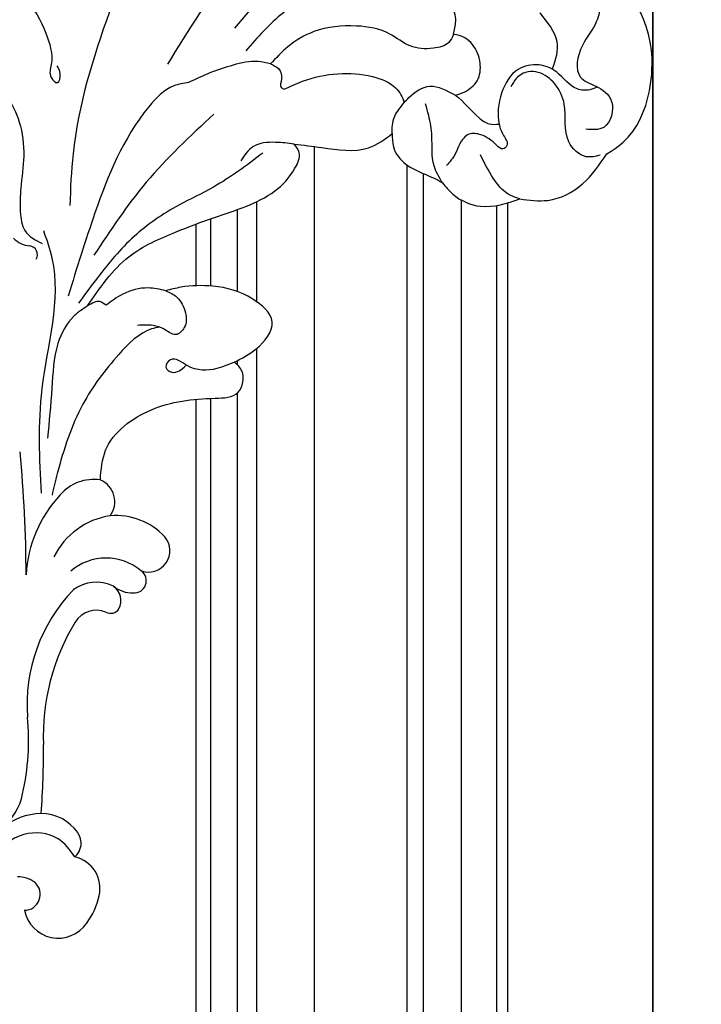
# Model space of a CAD drawing. Units: millimetres. Extents: x 1074 to 3174, y 2672 to 4157.
# Drawn here: x 3023 to 3048, y 3499 to 3536 of the extents above; entities that cross this region are included whole.
import ezdxf
from ezdxf.xclip import XClip

# ---------------------------------------------------------------- set-up
doc = ezdxf.new("R2010")
doc.units = ezdxf.units.MM
doc.header["$XCLIPFRAME"] = 2
for name, color, linetype in [('H-05.木作(粗線)', 3, 'Continuous'), ('H-06.木作(細線)', 8, 'Continuous'), ('H-08.木作(細線)', 8, 'Continuous')]:
    doc.layers.add(name, color=color, linetype=linetype)
doc.layers.add('logo', color=240, linetype='Continuous', plot=False)

# ---------------------------------------------------------------- blocks, each defined once
blk = doc.blocks.new('SE-21051L')
at = {"layer": 'H-08.木作(細線)'}
for centre, radius, start, end in [((8.31, 61.27), 9.75, 83.7632, 108.2637), ((9.08, 66.22), 4.75, 311.5384, 86.5022), ((6.58, 66.28), 4.45, 107.37, 197.6764), ((1.55, 62.53), 2.52, 71.6229, 155.4341), ((5.11, 61.01), 6.4, 156.2913, 209.4435), ((10.34, 61.56), 2.19, 30.2235, 170.2342), ((12.25, 61.58), 4.09, 175.0853, 210.82), ((43.16, -31.92), 99.81, 115.915, 121.3733), ((7.44, 63.04), 9.45, 213.2419, 249.2069), ((-39.18, 52.17), 2.96, 11.017, 160.5326), ((1.2, 46.82), 7.93, 68.6584, 109.681), ((-33.02, 50.55), 9.33, 163.7805, 215.1487), ((-34.6, 52.59), 1.68, 26.0786, 175.0431), ((-36.56, 51.15), 4.09, 350.8207, 32.1761), ((-25.01, 78.19), 29.69, 268.9808, 303.0792), ((8.63, 22.63), 33.23, 107.6938, 126.0837), ((-28.82, 51.5), 7.55, 170.6059, 250.7652), ((-30.03, 50.26), 2.5, 93.8071, 174.6812), ((-30.27, 51.39), 1.37, 1.6603, 86.672), ((-27.13, 50.97), 5.41, 185.0449, 247.2434), ((-25.48, 51.97), 3.47, 188.8934, 268.9546), ((-23.98, 68.12), 22.74, 256.6917, 304.9944), ((-40.97, 41.94), 3.26, 84.1914, 187.6952), ((-32.57, 51.76), 10.41, 219.1874, 274.0653), ((-38.53, 43.8), 6.12, 202.0713, 259.9375), ((65.99, -118.23), 183.34, 120.7494, 126.0586), ((-35.82, 54.84), 17.48, 257.4954, 297.5137), ((-65.94, 17.19), 1.21, 89.1401, 203.7248), ((-70.15, 15.18), 3.46, 344.2194, 26.0974)]:
    blk.add_arc(centre, radius, start, end, dxfattribs=at)
for points in [[(-118.44, 78.77), (-120.99, 79.91), (-128.92, 79.44), (-136.36, 74.51), (-138.57, 70.97), (-139.13, 68.87)], [(-107.01, 71.63), (-108.79, 75.02), (-113.19, 78.01), (-118.44, 78.77)], [(-117.82, 78.08), (-116.68, 76.54), (-117.23, 73.42), (-121.36, 70.25), (-123.13, 67.68), (-123.32, 64.93), (-122.68, 63.67), (-121.09, 62.75), (-119.68, 62.67)], [(-140.81, 53.38), (-139.32, 56.18), (-136.85, 59.18), (-135.93, 61.61), (-136.65, 64.22), (-135.76, 67.25), (-133.49, 68.27), (-129.61, 68.27), (-125.72, 70.28), (-125.72, 72.71), (-125.03, 75.67), (-121.38, 76.55), (-119.92, 74.56)], [(-107.01, 71.63), (-106.75, 69.88), (-107.6, 67), (-109.46, 63.85)], [(-103.48, 61.31), (-102.87, 63.32), (-103.38, 67.46), (-107.01, 71.63)], [(2.34, 64.93), (1.38, 61.65), (3.27, 57.29), (8.26, 55.07), (16.6, 55.07), (19, 55.61)], [(-103.48, 61.31), (-104.93, 59.09), (-108.28, 56.76), (-110.52, 54.94), (-111.67, 53.75)], [(-105.81, 51.89), (-104.33, 52.93), (-103.14, 55.63), (-103.48, 60.59), (-103.48, 61.31)], [(-121.86, 52.19), (-123.63, 51.52), (-125.28, 49.87), (-126.17, 44.71), (-123.9, 39.05), (-118.66, 34.08), (-112.52, 30.48), (-105.35, 28.68)], [(-121.86, 52.19), (-120.61, 52.19), (-118.83, 50.77), (-117.47, 47.84), (-117.47, 44.62), (-116.07, 40.08), (-112.43, 35.43), (-108.77, 33.39), (-105.53, 32.53)], [(-97.68, 40.95), (-99.22, 44.51), (-102.47, 50.06), (-105.81, 51.89)], [(-44.21, 41.5), (-48.1, 40.05), (-56.11, 42.64), (-61.97, 49.42), (-64.28, 51.72), (-67.07, 50.67), (-67.61, 49.17)], [(-67.61, 49.17), (-70.7, 50.82), (-75.02, 50.82), (-76.38, 46.93), (-75.11, 41.29), (-72.73, 37.55), (-71.27, 36)], [(-67.61, 49.17), (-65.61, 47.53), (-63.87, 43.79), (-63.38, 41.39), (-62.18, 41.39), (-62.02, 42.45), (-63.77, 43.63)], [(-63.98, 27.79), (-72.71, 29.24), (-78.99, 33.11), (-83.38, 36.64), (-90.73, 41.94), (-94.87, 42.75), (-97.03, 42.16), (-97.68, 40.95)], [(-134.43, 41.97), (-130.47, 36.28), (-119.55, 28.75), (-107.28, 25.75)], [(-97.68, 40.95), (-96.59, 38.64), (-94.46, 36.25), (-91.96, 35.81)], [(-71.27, 36), (-71.27, 37.79), (-70.02, 39.89), (-68.18, 40.79), (-66.75, 40.27), (-66.59, 38.5), (-66.25, 36.95), (-65.18, 35.09)], [(-94.43, 37.89), (-86.91, 34.39), (-82.32, 31.54), (-75.49, 28.44), (-68.01, 26.98), (-63.65, 26.51)], [(-105.53, 32.53), (-105.53, 33.85), (-104.51, 34.9), (-103.5, 35.46), (-103.5, 35.93)], [(-71.27, 36), (-70.34, 33.69), (-67.84, 31.14), (-65.35, 29.92)], [(-69.82, 17.26), (-67.14, 20.21), (-50.91, 28.16), (-38.47, 35.39)], [(-105.53, 32.53), (-104.95, 30.9), (-102.77, 28.17), (-100.21, 25.96), (-97.59, 24.11)], [(-63.98, 27.79), (-61.85, 26.89), (-57.43, 26.89), (-51.69, 29.32), (-45.46, 32.29)], [(-65.35, 29.92), (-65.35, 28.94), (-63.98, 27.79)], [(-95.62, 29.33), (-82.77, 26.08), (-70.43, 24.99)], [(-130.85, 27.42), (-114.51, 21.54), (-98.28, 20.33)], [(-97.59, 24.11), (-96.16, 22.6), (-91.89, 21.08), (-75.53, 22.14), (-63.79, 24.78)], [(-122.22, 6.25), (-100.44, 9.74), (-81, 15.39), (-74.65, 18.63)], [(-83.77, -0.78), (-84.21, -0.02), (-83.36, 3.34), (-81.01, 6.77), (-77.29, 9.69), (-73.28, 11.58), (-70.45, 13.18), (-68.51, 15.05), (-68.19, 18.01)], [(-95.04, -3.56), (-95.79, -2.85), (-95.92, -1.29), (-93.44, 3.67), (-90.1, 6.53), (-88.53, 7.45), (-88.37, 8.54), (-89.63, 8.24), (-90.35, 7.32)]]:
    blk.add_spline(points, degree=3, dxfattribs=at)
for points, knots in [([(-125.74, 72.98), (-125.42, 72.77), (-124.66, 72.2), (-123.59, 70.1), (-124.92, 67.46), (-124.49, 64.29), (-122.15, 61.7), (-118.11, 61.76), (-114.89, 63.2), (-113.39, 65.05), (-112.8, 66.56), (-111.49, 66.13), (-111.93, 64.45), (-112.15, 62.87), (-111.27, 60.75), (-109.4, 60.5), (-107.67, 60.92), (-106.49, 60.69), (-105.81, 60.56)], [0.802309, 0.802309, 0.802309, 0.802309, 1.928222, 3.666852, 7.313337, 9.994955, 12.896015, 16.880552, 21.182157, 22.890145, 24.322264, 25.071123, 26.010835, 28.661792, 30.283514, 32.127373, 33.6462, 35.674532, 35.674532, 35.674532, 35.674532]), ([(-130.48, 60.93), (-129.91, 62.48), (-128.86, 65.35), (-126.06, 66.11), (-124.67, 66.35)], [0, 0, 0, 0, 4.587795, 8.529201, 8.529201, 8.529201, 8.529201]), ([(-114.81, 56.69), (-114.63, 58.21), (-113.82, 60.06), (-113.57, 62.69), (-114.16, 63.52), (-114.43, 63.9)], [12.604341, 12.604341, 12.604341, 12.604341, 17.138905, 18.760867, 20.108161, 20.108161, 20.108161, 20.108161]), ([(-114.81, 56.69), (-115.11, 56.98), (-116.03, 57.78), (-118.09, 58.6), (-120.61, 57.45), (-121.98, 55.64), (-122.4, 53.68), (-122.12, 52.7), (-121.86, 52.19)], [0.808556, 0.808556, 0.808556, 0.808556, 2.081756, 4.461952, 6.934202, 9.732612, 11.180949, 12.824015, 12.824015, 12.824015, 12.824015]), ([(-110.33, 51.11), (-110.64, 51.18), (-112.05, 51.47), (-114.66, 52.7), (-114.76, 55.33), (-114.81, 56.69)], [4.649378, 4.649378, 4.649378, 4.649378, 5.58982, 8.866617, 12.360161, 12.360161, 12.360161, 12.360161]), ([(-105.81, 51.89), (-106.46, 51.47), (-107.57, 50.75), (-109.52, 51.01), (-110.33, 51.11)], [0, 0, 0, 0, 2.353381, 4.032347, 4.032347, 4.032347, 4.032347]), ([(-103.5, 35.93), (-104.26, 36.45), (-106.38, 37.91), (-109.27, 41.04), (-111.27, 45.04), (-111.9, 48.71), (-110.88, 50.56), (-110.33, 51.11)], [0, 0, 0, 0, 2.749706, 7.727335, 12.55386, 16.090269, 18.399562, 18.399562, 18.399562, 18.399562]), ([(-66.53, 37.84), (-66.28, 37.54), (-64.72, 35.87), (-59.42, 34.53), (-51.43, 33.63), (-44.21, 35.23), (-39.98, 36.53), (-39.01, 36.83)], [1.124825, 1.124825, 1.124825, 1.124825, 2.297157, 8.033439, 16.46385, 26.689157, 29.742185, 29.742185, 29.742185, 29.742185])]:
    blk.add_open_spline(points, degree=3, knots=knots, dxfattribs=at)
blk = doc.blocks.new('立揚展版用1120-157-4')
at = {"layer": 'H-05.木作(粗線)', "color": 8}
for points in [[(20216.92, 2873.36), (20216.92, 4729.9)], [(19497.52, 4727.33), (19497.52, 2832.56), (19863.62, 2832.56), (20229.72, 2832.56), (20229.72, 4727.33)], [(19495.25, 4726.15), (19495.25, 2830.29), (19863.62, 2830.29), (20231.99, 2830.29), (20231.99, 4726.15)], [(19483.62, 4722.14), (19483.62, 2818.66), (19863.62, 2818.66), (20243.62, 2818.66), (20243.62, 4722.14)], [(19485.18, 4721.77), (19485.18, 2820.22), (19863.62, 2820.22), (20242.07, 2820.22), (20242.07, 4721.77)], [(19490.03, 4722.51), (19490.03, 2825.07), (19863.62, 2825.07), (20237.21, 2825.07), (20237.21, 4722.51)], [(20209, 4708.49), (20209, 4722.31)], [(20206.32, 4709.9), (20206.32, 4721.21)], [(20200.62, 4710.71), (20200.62, 4719.22)], [(20202.64, 4710.66), (20202.64, 4719.95)], [(20209, 2885.52), (20209, 4702.08)], [(20206.32, 4699.78), (20206.32, 4700.38)], [(20206.32, 2987.65), (20206.32, 4695.93)], [(20200.62, 3054.05), (20200.62, 4695.04)], [(20202.64, 3051.32), (20202.64, 4695.17)]]:
    blk.add_lwpolyline(points, dxfattribs=at)
at = {"layer": 'logo', "color": 6}
for points in [[(19463.62, 5098.66), (20263.62, 5098.66), (20263.62, 2798.66), (19463.62, 2798.66)], [(20263.62, 5098.66), (21033.62, 5098.66), (21033.62, 2798.66), (20263.62, 2798.66)]]:
    blk.add_lwpolyline(points, close=True, dxfattribs=at)
at = {"rotation": 239.4303940525522}
blk.add_blockref('SE-21051L', (20129.18, 4666.96), dxfattribs=at)

msp = doc.modelspace()

# ---------------------------------------------------------------- block references
at = {"layer": 'H-06.木作(細線)', "color": 7}
ref = msp.add_blockref('立揚展版用1120-157-4', (-2513.72, 2233.783), dxfattribs=dict(at, xscale=0.2743999999999999, yscale=0.2743999999999999, zscale=0.2743999999999999))
XClip(ref).set_block_clipping_path([(19463.6215882796, 2798.6630939719), (20263.6215882796, 5098.6630939719)])

doc.saveas('drawing.dxf')
